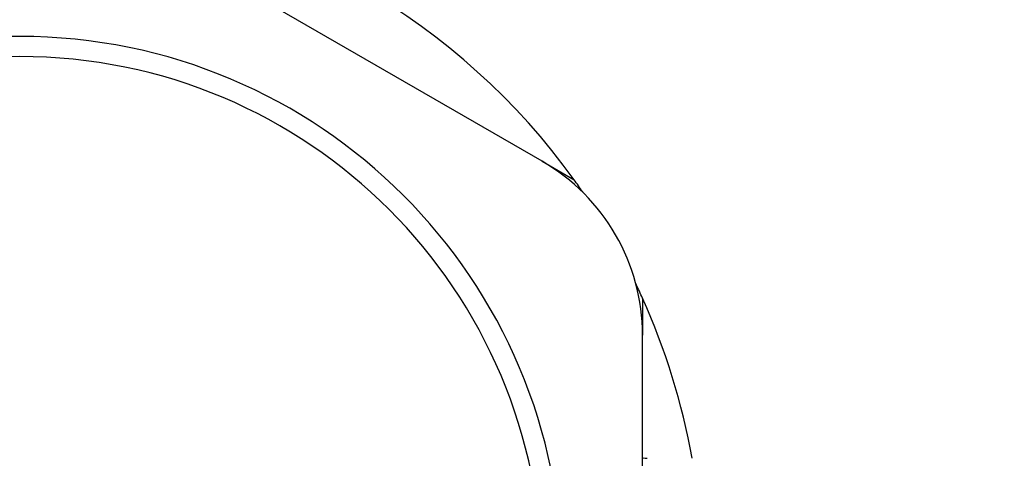
# Model space of a CAD drawing. Units: millimetres. Extents: x -270 to 480, y -298 to 298.
# Drawn here: x 0 to 49, y 34 to 55 of the extents above; entities that cross this region are included whole.
import ezdxf

# ---------------------------------------------------------------- set-up
doc = ezdxf.new("R2010")
doc.units = ezdxf.units.MM
doc.linetypes.add('DASHED', pattern=[9.652, 8.128, -1.524])
doc.layers.add('nevidi', color=4, linetype='DASHED')

msp = doc.modelspace()

# ---------------------------------------------------------------- linework, layer by layer
at = {"color": 2}
for p, q in [((26, 48.285), (5, 60.409)), ((26, 48.285), (27.593, 47.365)), ((31, 41.464), (31, 39.631)), ((31, 15.376), (31, 39.624))]:
    msp.add_line(p, q, dxfattribs=at)
msp.add_lwpolyline([(31, 33.527), (31.029, 33.519), (31.134, 33.504), (31.225, 33.5)], dxfattribs=at)
for centre, radius, start, end in [((0, 27.5), 80, 0, 180), ((0, 27.5), 34, 35.7504, 84.2496), ((0, 27.5), 27, 0, 180), ((0, 27.5), 26, 0, 180), ((21, 39.624), 10, 0, 60), ((0, 27.5), 34, 34.4974, 35.7504), ((0, 27.5), 34, 24.2496, 25.5444), ((0, 27.5), 34, 10.1647, 24.2496)]:
    msp.add_arc(centre, radius, start, end, dxfattribs=at)
at = {"layer": 'nevidi', "color": 7, "linetype": 'Continuous'}
msp.add_arc((0, 27.5), 78, 0, 180, dxfattribs=at)

doc.saveas('drawing.dxf')
